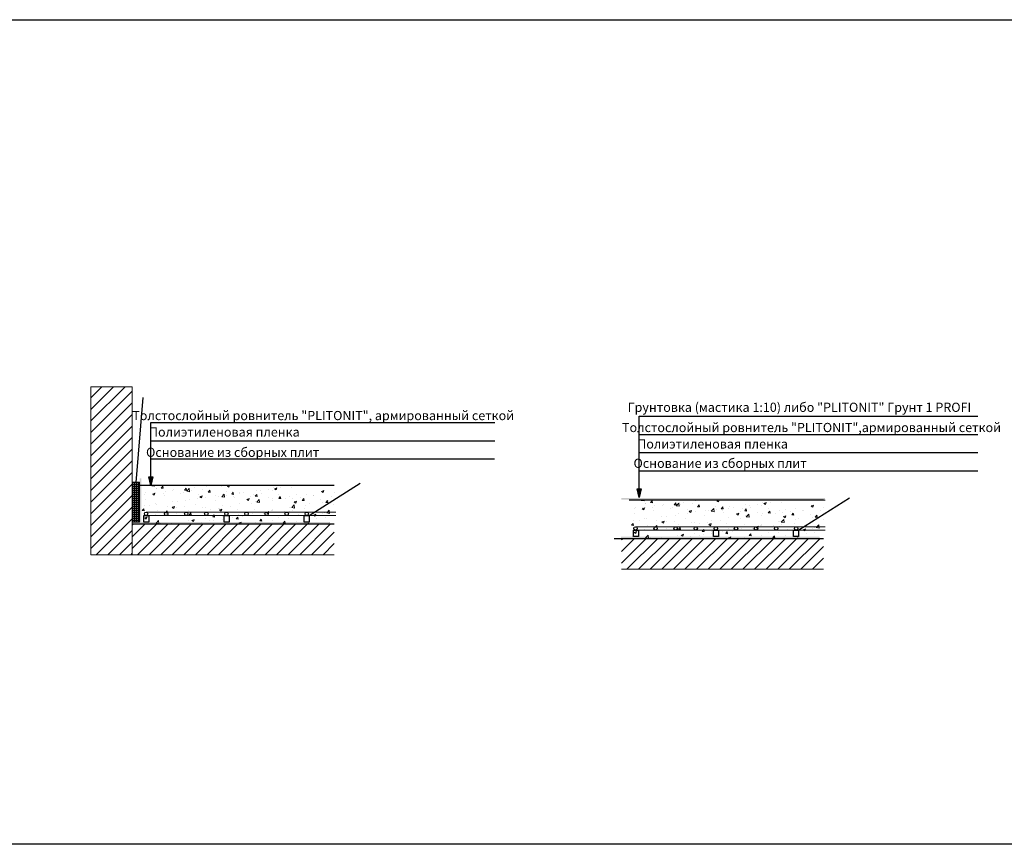
# Model space of a CAD drawing. Units: millimetres. Extents: x 57774 to 66133, y -26806 to -16121.
# Drawn here: x 60013 to 60356, y -18428 to -18141 of the extents above; entities that cross this region are included whole.
import ezdxf
from ezdxf.enums import TextEntityAlignment as Align

# ---------------------------------------------------------------- set-up
doc = ezdxf.new("R2010")
doc.units = ezdxf.units.MM
doc.layers.add('A-HATCH-WALL', color=7, linetype='Continuous')
doc.layers.add('Kaft-Штриховка', color=7, linetype='Continuous')
for name, color, linetype, lineweight, true_color in [('Грунтовка', 7, 'Continuous', 30, 0x000000), ('Защитная пленка', 7, 'Continuous', 30, 0xad389c), ('Стяжка', 7, 'Continuous', 30, 0x000000)]:
    doc.layers.add(name, color=color, linetype=linetype, lineweight=lineweight, true_color=true_color)
doc.layers.add('Штриховка', color=250, linetype='Continuous', lineweight=15)
doc.styles.add('GOST-2.304_Type-B', font='GOST Common.ttf')

# ---------------------------------------------------------------- blocks, each defined once
blk = doc.blocks.new('*U101')
at = {"color": 1, "lineweight": 30}
blk.add_circle((0, 0), 0.597, dxfattribs=at)
blk = doc.blocks.new('*U102')
at = {"color": 0, "linetype": 'ByBlock', "lineweight": -2, "transparency": 16777216}
for p in [(0, 0), (7, 0), (14, 0), (21, 0), (28, 0), (35, 0), (42, 0), (49, 0), (56, 0)]:
    blk.add_blockref('*U101', p, dxfattribs=at)
blk = doc.blocks.new('*U93')
at = {"color": 1, "lineweight": 30}
blk.add_circle((0, 0), 0.597, dxfattribs=at)
blk = doc.blocks.new('*U94')
at = {"color": 0, "linetype": 'ByBlock', "lineweight": -2, "transparency": 16777216}
for p in [(0, 0), (7, 0), (14, 0), (21, 0), (28, 0), (35, 0), (42, 0), (49, 0), (56, 0)]:
    blk.add_blockref('*U93', p, dxfattribs=at)

msp = doc.modelspace()

# ---------------------------------------------------------------- hatches: boundary and pattern name
at = {"lineweight": 30, "true_color": 0xf26722}
h = msp.add_hatch(dxfattribs=at)
h.set_pattern_fill('ANGLE', color=30, scale=0.1)
h.set_pattern_definition([(0, (50502.9573, -16370.9966), (0, 0.6985), [0.508, -0.1905]), (90, (50502.9573, -16370.9966), (-0.6985, 4e-17), [0.508, -0.1905])])
h.paths.add_polyline_path([(60051.88, -18316.19), (60054.47, -18316.19), (60054.47, -18302.19), (60051.88, -18302.19)])
at = {"layer": 'A-HATCH-WALL', "lineweight": 30}
h = msp.add_hatch(dxfattribs=at)
h.set_pattern_fill('ANSI31', color=256, scale=0.9)
h.set_pattern_definition([(45, (50502.9573, -16370.9966), (-2.0205576, 2.0205576), [])])
h.paths.add_polyline_path([(60051.88, -18327.5), (60037.49, -18327.5), (60037.49, -18268.97), (60051.88, -18268.97)])
at = {"layer": 'A-HATCH-WALL', "lineweight": 0}
h = msp.add_hatch(dxfattribs=at)
h.set_pattern_fill('ANSI31', color=256, scale=0.9)
h.set_pattern_definition([(45, (44456.8708, -36377.3432), (-2.02055763, 2.02055763), [])])
h.paths.add_polyline_path([(60122.28, -18319.43), (60122.28, -18318.87), (60122.28, -18317.75), (60122.28, -18317.18), (60122.28, -18316.88), (60051.88, -18316.88), (60051.88, -18317.18), (60051.88, -18317.75), (60051.88, -18318.87), (60051.88, -18319.43), (60051.88, -18327.5), (60122.28, -18327.5)])
h = msp.add_hatch(dxfattribs=at)
h.set_pattern_fill('ANSI31', color=256, scale=0.9)
h.set_pattern_definition([(45, (44627.472, -36382.4286), (-2.02055763, 2.02055763), [])])
h.paths.add_polyline_path([(60292.88, -18324.52), (60292.88, -18323.96), (60292.88, -18322.83), (60292.88, -18322.27), (60292.88, -18321.96), (60222.48, -18321.96), (60222.48, -18322.27), (60222.48, -18322.83), (60222.48, -18323.96), (60222.48, -18324.52), (60222.48, -18332.59), (60292.88, -18332.59)])
at = {"layer": 'Kaft-Штриховка', "lineweight": 30, "true_color": 0xc7c8ca}
h = msp.add_hatch(color=9, dxfattribs=at)
h.dxf.hatch_style = 1
h.paths.add_polyline_path([(60058.42, -18303.38), (60057.75, -18300.37), (60059.09, -18300.37)])
h = msp.add_hatch(color=9, dxfattribs=at)
h.dxf.hatch_style = 1
h.paths.add_polyline_path([(60228.6, -18307.54), (60227.93, -18304.53), (60229.28, -18304.53)])
at = {"layer": 'Защитная пленка', "true_color": 0x2776bb}
h = msp.add_hatch(color=152, dxfattribs=at)
h.dxf.hatch_style = 1
h.paths.add_polyline_path([(60055.06, -18300.9), (60054.5, -18300.9), (60054.5, -18316.72), (60055.06, -18316.72)])
at = {"layer": 'Защитная пленка'}
h = msp.add_hatch(color=256, dxfattribs=at)
h.dxf.hatch_style = 1
h.paths.add_polyline_path([(60293.37, -18308.34), (60293.37, -18307.78), (60222.35, -18307.78), (60222.35, -18308.34)])
at = {"layer": 'Защитная пленка', "true_color": 0x2776bb}
h = msp.add_hatch(color=152, dxfattribs=at)
h.dxf.hatch_style = 1
h.paths.add_polyline_path([(60120.84, -18316.71), (60120.84, -18316.15), (60054.5, -18316.15), (60054.5, -18316.71)])
h = msp.add_hatch(color=152, dxfattribs=at)
h.dxf.hatch_style = 1
h.paths.add_polyline_path([(60291.44, -18321.8), (60291.44, -18321.23), (60222.25, -18321.23), (60222.25, -18321.8)])
at = {"layer": 'Штриховка', "lineweight": 15}
h = msp.add_hatch(dxfattribs=at)
h.set_pattern_fill('AR-CONC', color=256, scale=0.045)
h.set_pattern_definition([(50, (44456.871, -36377.343), (8.1983101, -0.7172588), [0.85725, -9.42975]), (355, (44456.871, -36377.343), (-1.585954, 8.597558), [0.6858, -7.5438263]), (100.451445, (44457.554, -36377.403), (6.612356, 7.8802988), [0.7285504, -8.014061]), (46.1842, (44456.871, -36375.057), (12.198557, -1.8919048), [1.285875, -14.144625]), (96.63556, (44457.887, -36375.215), (10.683186, 11.1341756), [1.092826, -12.0211024]), (351.18415, (44456.871, -36375.057), (10.683186, 11.1341756), [1.0286985, -11.315688]), (21, (44458.014, -36375.629), (6.8226476, -4.601934), [0.85725, -9.42975]), (326, (44458.014, -36375.629), (2.7810913, 8.2884585), [0.6858, -7.5438]), (71.451445, (44458.582, -36376.012), (9.6037389, 3.6865246), [0.7285504, -8.0140472]), (37.5, (44456.8708, -36377.3432), (0.13898715, 3.80497675), [0, -7.45236, 0, -7.6581, 0, -7.572375]), (7.5, (44456.8708, -36377.343), (3.0068848, 4.5081259), [0, -4.36626, 0, -7.28091, 0, -2.886075]), (327.5, (44454.322, -36377.3432), (6.1015768, -0.25779348), [0, -2.8575, 0, -8.9154, 0, -11.83005]), (317.5, (44453.179, -36377.343), (6.6658132, 1.1441921), [0, -3.71475, 0, -5.92074, 0, -8.40105])])
edge = h.paths.add_edge_path()
edge.add_line((60054.5, -18303.38), (60054.48, -18316.88))
edge.add_line((60051.88, -18316.88), (60122.28, -18316.88))
edge.add_line((60122.28, -18316.88), (60122.28, -18303.38))
edge.add_line((60122.28, -18303.38), (60051.9, -18303.38))
h = msp.add_hatch(dxfattribs=at)
h.set_pattern_fill('AR-CONC', color=256, scale=0.045)
h.set_pattern_definition([(50, (44627.472, -36382.4286), (8.1983101, -0.7172588), [0.85725, -9.42975]), (355, (44627.472, -36382.429), (-1.585954, 8.597558), [0.6858, -7.5438263]), (100.451445, (44628.155, -36382.488), (6.612356, 7.8802988), [0.7285504, -8.014061]), (46.1842, (44627.472, -36380.143), (12.198557, -1.8919048), [1.285875, -14.144625]), (96.63556, (44628.489, -36380.3), (10.683186, 11.1341756), [1.092826, -12.0211024]), (351.18415, (44627.472, -36380.143), (10.683186, 11.1341756), [1.0286985, -11.315688]), (21, (44628.615, -36380.714), (6.8226476, -4.601934), [0.85725, -9.42975]), (326, (44628.615, -36380.714), (2.7810913, 8.2884585), [0.6858, -7.5438]), (71.451445, (44629.184, -36381.098), (9.6037389, 3.6865246), [0.7285504, -8.0140472]), (37.5, (44627.472, -36382.4286), (0.13898715, 3.80497675), [0, -7.45236, 0, -7.6581, 0, -7.572375]), (7.5, (44627.472, -36382.4286), (3.0068848, 4.5081259), [0, -4.36626, 0, -7.28091, 0, -2.886075]), (327.5, (44624.9232, -36382.4286), (6.1015768, -0.25779348), [0, -2.8575, 0, -8.9154, 0, -11.83005]), (317.5, (44623.78, -36382.4286), (6.6658132, 1.1441921), [0, -3.71475, 0, -5.92074, 0, -8.40105])])
edge = h.paths.add_edge_path()
edge.add_line((60225.1, -18308.46), (60225.08, -18321.96))
edge.add_line((60222.48, -18321.96), (60292.88, -18321.96))
edge.add_line((60292.88, -18321.96), (60292.88, -18308.46))
edge.add_line((60292.88, -18308.46), (60222.5, -18308.46))

# ---------------------------------------------------------------- linework, layer by layer
at = {"lineweight": 30}
for p, q in [((60228.6, -18307.54), (60228.6, -18279.25)), ((60228.6, -18279.25), (60346.69, -18279.25)), ((60058.41, -18303.38), (60058.41, -18281.44)), ((60058.41, -18281.44), (60178.28, -18281.44)), ((60228.6, -18285.6), (60346.69, -18285.6)), ((60058.41, -18287.78), (60178.28, -18287.78)), ((60058.41, -18294.13), (60178.2, -18294.13)), ((60228.6, -18291.94), (60346.69, -18291.94)), ((60228.6, -18298.29), (60346.69, -18298.29))]:
    msp.add_line(p, q, dxfattribs=at)
at = {"color": 1, "lineweight": 15}
for p, q in [((60056.74, -18312.66), (60122.85, -18312.66)), ((60056.74, -18313.86), (60122.85, -18313.86)), ((60227.34, -18317.75), (60293.45, -18317.75)), ((60227.34, -18318.94), (60293.45, -18318.94))]:
    msp.add_line(p, q, dxfattribs=at)
at = {"color": 3, "lineweight": 30}
msp.add_lwpolyline([(59983.09, -18141.13), (60944.56, -18141.13), (60944.56, -18428.37), (59983.09, -18428.37)], close=True, dxfattribs=at)
at = {"color": 18, "lineweight": 0, "true_color": 0x000000}
msp.add_lwpolyline([(60051.88, -18327.5), (60037.49, -18327.5), (60037.49, -18268.97), (60051.88, -18268.97)], close=True, dxfattribs=at)
at = {"lineweight": 30}
for points in [[(60053.28, -18302.29), (60055.74, -18272.77)], [(60058.42, -18303.38), (60057.75, -18300.37), (60059.09, -18300.37), (60058.42, -18303.38)], [(60113.61, -18313.81), (60131.32, -18302.6)], [(60228.6, -18307.54), (60227.93, -18304.53), (60229.28, -18304.53), (60228.6, -18307.54)], [(60284.25, -18318.88), (60301.96, -18307.67)]]:
    msp.add_lwpolyline(points, dxfattribs=at)
at = {"color": 30, "lineweight": 20, "true_color": 0xf26722}
msp.add_lwpolyline([(60051.88, -18316.19), (60054.47, -18316.19), (60054.47, -18302.19), (60051.88, -18302.19)], close=True, dxfattribs=at)
at = {"color": 1, "lineweight": 30}
for points in [[(60056.01, -18313.88), (60057.75, -18313.88), (60057.75, -18316.12), (60056.01, -18316.12)], [(60083.92, -18313.88), (60085.66, -18313.88), (60085.66, -18316.12), (60083.92, -18316.12)], [(60111.83, -18313.88), (60113.58, -18313.88), (60113.58, -18316.12), (60111.83, -18316.12)], [(60226.61, -18318.96), (60228.36, -18318.96), (60228.36, -18321.21), (60226.61, -18321.21)], [(60254.52, -18318.96), (60256.26, -18318.96), (60256.26, -18321.21), (60254.52, -18321.21)], [(60282.44, -18318.96), (60284.18, -18318.96), (60284.18, -18321.21), (60282.44, -18321.21)]]:
    msp.add_lwpolyline(points, close=True, dxfattribs=at)
at = {"layer": 'Грунтовка'}
for p, q in [((60122.28, -18303.38), (60054.5, -18303.38)), ((60292.88, -18308.46), (60225.11, -18308.46))]:
    msp.add_line(p, q, dxfattribs=at)
at = {"layer": 'Защитная пленка', "color": 18, "lineweight": 0, "true_color": 0x000000}
for p, q in [((60122.28, -18303.38), (60054.5, -18303.38)), ((60293.43, -18308.46), (60225.1, -18308.46))]:
    msp.add_line(p, q, dxfattribs=at)
at = {"layer": 'Стяжка'}
for p, q in [((60122.28, -18316.88), (60051.88, -18316.88)), ((60292.88, -18321.96), (60219.9, -18321.96))]:
    msp.add_line(p, q, dxfattribs=at)
at = {"layer": 'Стяжка', "color": 18, "lineweight": 0, "true_color": 0x000000}
for points in [[(60051.88, -18327.5), (60122.28, -18327.5)], [(60222.48, -18332.59), (60292.88, -18332.59)]]:
    msp.add_lwpolyline(points, dxfattribs=at)

# ---------------------------------------------------------------- block references
at = {"color": 1, "lineweight": 30}
for name, p in [('*U102', (60056.74, -18313.26)), ('*U94', (60227.34, -18318.35))]:
    msp.add_blockref(name, p, dxfattribs=at)

# ---------------------------------------------------------------- texts
at = {"lineweight": 30, "style": 'GOST-2.304_Type-B'}
for s, p in [('Толстослойный ровнитель "PLITONIT", армированный сеткой', (60118.49, -18281.62)), ('Грунтовка (мастика 1:10) либо "PLITONIT" Грунт 1 PROFI', (60284.45, -18278.74)), ('Полиэтиленовая пленка', (60084.02, -18287.35)), ('Толстослойный ровнитель "PLITONIT",армированный сеткой', (60288.68, -18285.78)), ('Полиэтиленовая пленка', (60254.2, -18291.51)), ('Основание из сборных плит', (60086.92, -18294.42)), ('Основание из сборных плит', (60256.81, -18298.24))]:
    msp.add_text(s, height=3.2, dxfattribs=at).set_placement(p, align=Align.BOTTOM_CENTER)

doc.saveas('drawing.dxf')
